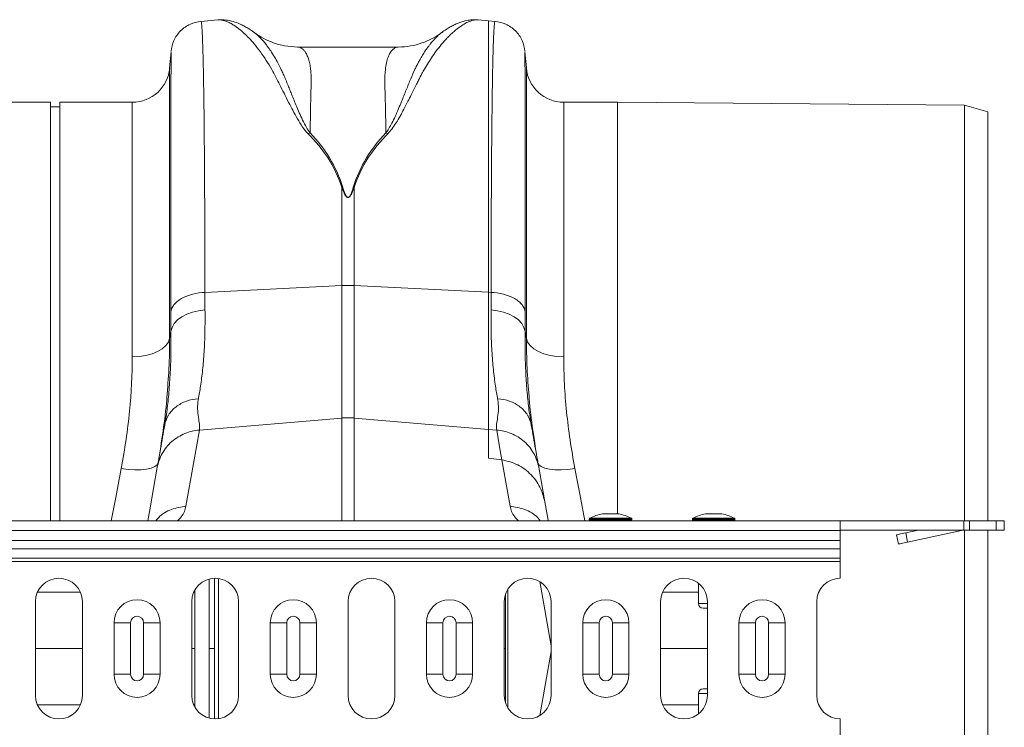
# Model space of a CAD drawing. Units: millimetres. Extents: x 7870 to 12070, y -1276 to 4664.
# Drawn here: x 10934 to 11144, y 3264 to 3415 of the extents above; entities that cross this region are included whole.
import ezdxf

# ---------------------------------------------------------------- set-up
doc = ezdxf.new("R2010")
doc.units = ezdxf.units.MM

# ---------------------------------------------------------------- blocks, each defined once
blk = doc.blocks.new('4')
at = {"linetype": 'Continuous', "lineweight": 15}
for p, q in [((6225.18, 2967.03), (6221.58, 2966.71)), ((6280.62, 2967), (6280.67, 2967)), ((6282.87, 2966.84), (6280.67, 2967.03)), ((6284.28, 2966.71), (6282.87, 2966.84)), ((6282.87, 2908.94), (6282.87, 2966.84)), ((6215.19, 2960.22), (6214.88, 2956.76)), ((6263.66, 2961.23), (6242.18, 2961.23)), ((6290.97, 2956.76), (6290.67, 2960.22)), ((6214.88, 2956.76), (6214.88, 2899.08)), ((6290.97, 2899.08), (6290.97, 2956.76)), ((6189.43, 2949.46), (6098.94, 2949.46)), ((6189.43, 2860.21), (6189.43, 2949.46)), ((6206.92, 2949.46), (6191.43, 2949.46)), ((6191.43, 2860.21), (6191.43, 2949.46)), ((6206.92, 2895.18), (6206.92, 2949.46)), ((6310.43, 2949.46), (6298.94, 2949.46)), ((6298.94, 2949.46), (6298.94, 2895.18)), ((6384.43, 2948.81), (6310.43, 2949.46)), ((6310.43, 2861.66), (6310.43, 2949.46)), ((6191.43, 2948.46), (6189.43, 2948.46)), ((6389.43, 2947.42), (6384.43, 2948.81)), ((6384.43, 2860.21), (6384.43, 2948.81)), ((6389.43, 2860.21), (6389.43, 2947.42)), ((6251.62, 2931.28), (6251.62, 2910.36)), ((6254.24, 2910.36), (6254.24, 2931.28)), ((6222.4, 2908.91), (6251.62, 2910.36)), ((6251.62, 2910.36), (6251.62, 2882.12)), ((6254.24, 2882.12), (6254.24, 2910.36)), ((6282.87, 2908.94), (6254.24, 2910.36)), ((6222.42, 2905.16), (6222.4, 2908.91)), ((6282.87, 2879.69), (6282.87, 2908.94)), ((6283.46, 2908.91), (6282.87, 2908.94)), ((6283.46, 2908.91), (6283.44, 2905.16)), ((6290.71, 2900.6), (6290.73, 2904.78)), ((6215.15, 2900.6), (6214.88, 2899.08)), ((6290.97, 2899.08), (6290.71, 2900.6)), ((6221.22, 2879.54), (6251.62, 2882.12)), ((6251.62, 2882.12), (6251.62, 2860.21)), ((6282.87, 2879.69), (6254.24, 2882.12)), ((6254.24, 2860.21), (6254.24, 2882.12)), ((6213.87, 2880.87), (6213.82, 2880.57)), ((6282.87, 2873.59), (6282.87, 2879.69)), ((6284.64, 2879.54), (6282.87, 2879.69)), ((6292.03, 2880.57), (6291.98, 2880.93)), ((6285.76, 2873.2), (6282.87, 2873.59)), ((6304.49, 2860.76), (6313.37, 2860.76)), ((6310.66, 2861.65), (6307.19, 2861.65)), ((6310.63, 2861.66), (6307.23, 2861.66)), ((6326.49, 2860.76), (6335.37, 2860.76)), ((6332.66, 2861.65), (6329.19, 2861.65)), ((6332.63, 2861.66), (6329.23, 2861.66)), ((6357.93, 2860.21), (4347.93, 2860.21)), ((6304.38, 2860.58), (6304.38, 2860.41)), ((6313.48, 2860.58), (6304.38, 2860.58)), ((6304.38, 2860.41), (6308.93, 2860.41)), ((6308.93, 2860.41), (6313.48, 2860.41)), ((6313.48, 2860.41), (6313.48, 2860.58)), ((6326.38, 2860.58), (6326.38, 2860.41)), ((6335.48, 2860.58), (6326.38, 2860.58)), ((6326.38, 2860.41), (6330.93, 2860.41)), ((6330.93, 2860.41), (6335.48, 2860.41)), ((6335.48, 2860.41), (6335.48, 2860.58)), ((6357.93, 2860.21), (6384.26, 2860.21)), ((6357.93, 2858.16), (6357.93, 2860.21)), ((6384.26, 2860.21), (6384.26, 2858.21)), ((6385.53, 2860.21), (6384.26, 2860.21)), ((6385.53, 2858.21), (6385.53, 2860.21)), ((6391.2, 2860.21), (6385.53, 2860.21)), ((6391.2, 2860.21), (6391.2, 2858.21)), ((6392.93, 2860.21), (6391.2, 2860.21)), ((6392.93, 2858.21), (6392.93, 2860.21)), ((6357.93, 2858.16), (4347.93, 2858.16)), ((6357.93, 2858.21), (6384.26, 2858.21)), ((6357.93, 2858.16), (6357.93, 2855.99)), ((6369.93, 2857.21), (6370.35, 2855.25)), ((6371.89, 2857.63), (6374.6, 2858.21)), ((6372.3, 2855.67), (6371.89, 2857.63)), ((6383.83, 2858.14), (6372.3, 2855.67)), ((6384.26, 2858.21), (6385.53, 2858.21)), ((6384.43, 2832.96), (6384.43, 2858.21)), ((6385.53, 2858.21), (6391.2, 2858.21)), ((6389.43, 2807.71), (6389.43, 2858.21)), ((6391.2, 2858.21), (6392.93, 2858.21)), ((4347.93, 2855.99), (6357.93, 2855.99)), ((6357.93, 2855.99), (6357.93, 2854.22)), ((6357.93, 2854.22), (4347.93, 2854.22)), ((6357.93, 2852.25), (6357.93, 2854.22)), ((6357.93, 2852.25), (4347.93, 2852.25)), ((6357.93, 2851.54), (4347.93, 2851.54)), ((6357.93, 2852.25), (6357.93, 2851.54)), ((6357.93, 2851.54), (6357.93, 2847.96)), ((6225.31, 2847.91), (6225.31, 2818.01)), ((6293.85, 2847.24), (6296.26, 2833.55)), ((6327.68, 2846.89), (6327.68, 2842.55)), ((6286.99, 2845.55), (6286.99, 2820.36)), ((6186.26, 2842.96), (6186.26, 2822.96)), ((6196.26, 2822.96), (6196.26, 2842.96)), ((6219.6, 2842.96), (6219.6, 2822.96)), ((6229.6, 2822.96), (6229.6, 2842.96)), ((6252.93, 2842.96), (6252.93, 2822.96)), ((6262.93, 2822.96), (6262.93, 2842.96)), ((6286.26, 2842.96), (6286.26, 2822.96)), ((6296.26, 2822.96), (6296.26, 2842.96)), ((6319.6, 2842.96), (6319.6, 2822.96)), ((6327.68, 2842.55), (6329.6, 2842.55)), ((6329.6, 2822.96), (6329.6, 2842.96)), ((6352.93, 2842.96), (6352.93, 2822.96)), ((6329.6, 2841.55), (6328.68, 2841.55)), ((6203.01, 2838.46), (6206.53, 2838.46)), ((6203.01, 2827.46), (6203.01, 2838.46)), ((6206.53, 2838.46), (6206.53, 2827.46)), ((6209.33, 2838.46), (6212.85, 2838.46)), ((6209.33, 2827.46), (6209.33, 2838.46)), ((6212.85, 2838.46), (6212.85, 2827.46)), ((6236.34, 2838.46), (6239.86, 2838.46)), ((6236.34, 2827.46), (6236.34, 2838.46)), ((6239.86, 2838.46), (6239.86, 2827.46)), ((6242.66, 2838.46), (6246.18, 2838.46)), ((6242.66, 2827.46), (6242.66, 2838.46)), ((6246.18, 2838.46), (6246.18, 2827.46)), ((6269.67, 2838.46), (6273.19, 2838.46)), ((6269.67, 2827.46), (6269.67, 2838.46)), ((6273.19, 2838.46), (6273.19, 2827.46)), ((6275.99, 2838.46), (6279.51, 2838.46)), ((6275.99, 2827.46), (6275.99, 2838.46)), ((6279.51, 2838.46), (6279.51, 2827.46)), ((6303, 2838.46), (6306.52, 2838.46)), ((6303, 2827.46), (6303, 2838.46)), ((6306.52, 2838.46), (6306.52, 2827.46)), ((6309.32, 2838.46), (6312.84, 2838.46)), ((6309.32, 2827.46), (6309.32, 2838.46)), ((6312.84, 2838.46), (6312.84, 2827.46)), ((6336.33, 2838.46), (6339.85, 2838.46)), ((6336.33, 2827.46), (6336.33, 2838.46)), ((6339.85, 2838.46), (6339.85, 2827.46)), ((6342.65, 2838.46), (6346.17, 2838.46)), ((6342.65, 2827.46), (6342.65, 2838.46)), ((6346.17, 2838.46), (6346.17, 2827.46)), ((6186.26, 2832.96), (6196.26, 2832.96)), ((6293.85, 2818.68), (6296.26, 2832.36)), ((6319.6, 2832.96), (6329.6, 2832.96)), ((6384.43, 2807.71), (6384.43, 2832.96)), ((6203.01, 2827.46), (6206.53, 2827.46)), ((6209.33, 2827.46), (6212.85, 2827.46)), ((6236.34, 2827.46), (6239.86, 2827.46)), ((6242.66, 2827.46), (6246.18, 2827.46)), ((6269.67, 2827.46), (6273.19, 2827.46)), ((6275.99, 2827.46), (6279.51, 2827.46)), ((6303, 2827.46), (6306.52, 2827.46)), ((6309.32, 2827.46), (6312.84, 2827.46)), ((6336.33, 2827.46), (6339.85, 2827.46)), ((6342.65, 2827.46), (6346.17, 2827.46)), ((6327.68, 2823.36), (6327.68, 2819.02)), ((6329.6, 2823.36), (6327.68, 2823.36)), ((6328.68, 2824.36), (6329.6, 2824.36)), ((6357.93, 2817.96), (6357.93, 2814.37))]:
    blk.add_line(p, q, dxfattribs=at)
at = {"linetype": 'Continuous', "lineweight": 15, "flags": 128}
for points in [[(6215.15, 2900.6), (6215.39, 2901.45), (6215.87, 2902.27), (6216.56, 2903.02), (6217.46, 2903.69), (6218.53, 2904.26), (6219.74, 2904.7), (6221.05, 2905), (6222.42, 2905.16)], [(6283.44, 2905.16), (6284.81, 2905), (6286.12, 2904.7), (6287.33, 2904.26), (6288.4, 2903.69), (6289.29, 2903.02), (6289.99, 2902.27), (6290.47, 2901.45), (6290.71, 2900.6)], [(6214.88, 2899.08), (6214.62, 2898.31), (6214.09, 2897.57), (6213.31, 2896.89), (6212.32, 2896.31), (6211.14, 2895.83), (6209.81, 2895.47), (6208.39, 2895.26), (6206.92, 2895.18)], [(6290.97, 2899.08), (6291.24, 2898.31), (6291.77, 2897.57), (6292.54, 2896.89), (6293.54, 2896.31), (6294.72, 2895.83), (6296.04, 2895.47), (6297.47, 2895.26), (6298.94, 2895.18)], [(6218.36, 2863.33), (6219.96, 2872.41), (6221.22, 2879.54)], [(6284.64, 2879.54), (6285.26, 2875.99), (6285.76, 2873.2)], [(6204.54, 2871.36), (6203.37, 2865.14), (6202.44, 2860.21)], [(6212.42, 2872.6), (6212.2, 2872.15), (6211.7, 2871.76), (6210.94, 2871.45), (6209.96, 2871.23), (6208.78, 2871.1), (6207.46, 2871.09), (6206.03, 2871.17), (6204.54, 2871.36)], [(6212.25, 2871.61), (6210.64, 2862.53), (6210.23, 2860.21)], [(6285.76, 2873.2), (6286.73, 2867.67), (6287.5, 2863.33)], [(6301.32, 2871.36), (6299.83, 2871.17), (6298.4, 2871.09), (6297.07, 2871.1), (6295.9, 2871.23), (6294.92, 2871.45), (6294.16, 2871.76), (6293.66, 2872.15), (6293.44, 2872.6)], [(6294.91, 2864.25), (6294.18, 2868.37), (6293.61, 2871.61)], [(6303.42, 2860.21), (6302.49, 2865.14), (6301.32, 2871.36)], [(6295.62, 2860.21), (6295.6, 2860.36), (6294.91, 2864.25)], [(6371.89, 2857.63), (6371.5, 2857.54), (6371.14, 2857.47), (6370.8, 2857.39), (6370.5, 2857.33), (6370.26, 2857.28), (6370.08, 2857.24), (6369.97, 2857.21), (6369.93, 2857.21)], [(6370.35, 2855.25), (6370.39, 2855.26), (6370.5, 2855.28), (6370.68, 2855.32), (6370.92, 2855.37), (6371.22, 2855.44), (6371.56, 2855.51), (6371.92, 2855.59), (6372.3, 2855.67)]]:
    blk.add_lwpolyline(points, dxfattribs=at)
at = {"linetype": 'Continuous', "lineweight": 15}
for centre, radius, start, end in [((6206.92, 2957.46), 8, 270, 355), ((6298.94, 2957.46), 8, 185, 270), ((6252.93, 2884.01), 26.39, 87.1601, 92.8399), ((6252.93, 2866.72), 15.46, 85.1484, 94.8516), ((6304.58, 2860.58), 0.2, 116.4673, 180), ((6308.93, 2851.85), 9.96, 100.0307, 116.4673), ((6307.23, 2861.46), 0.2, 90, 100.0307), ((6310.63, 2861.46), 0.2, 79.9693, 90), ((6308.93, 2851.85), 9.96, 63.5327, 79.9693), ((6313.28, 2860.58), 0.2, 0, 63.5327), ((6326.58, 2860.58), 0.2, 116.4673, 180), ((6330.93, 2851.85), 9.96, 100.0307, 116.4673), ((6329.23, 2861.46), 0.2, 90, 100.0307), ((6332.63, 2861.46), 0.2, 79.9693, 90), ((6330.93, 2851.85), 9.96, 63.5327, 79.9693), ((6335.28, 2860.58), 0.2, 0, 63.5327), ((6304.58, 2860.41), 0.2, 180, 270), ((6313.28, 2860.41), 0.2, 270, 0), ((6326.58, 2860.41), 0.2, 180, 270), ((6335.28, 2860.41), 0.2, 270, 0), ((6384.46, 2855.21), 3, 90, 102.0948), ((6191.26, 2842.96), 5, 0, 180), ((6224.6, 2842.96), 5, 0, 180), ((6257.93, 2842.96), 5, 0, 180), ((6291.26, 2842.96), 5, 0, 180), ((6324.6, 2842.96), 5, 0, 180), ((6357.93, 2842.96), 5, 90, 180), ((6207.93, 2838.46), 4.92, 0, 180), ((6241.26, 2838.46), 4.92, 0, 180), ((6274.59, 2838.46), 4.92, 0, 180), ((6307.92, 2838.46), 4.92, 0, 180), ((6328.68, 2842.55), 1, 180, 270), ((6341.25, 2838.46), 4.92, 0, 180), ((6207.93, 2838.46), 1.4, 0, 180), ((6241.26, 2838.46), 1.4, 0, 180), ((6274.59, 2838.46), 1.4, 0, 180), ((6307.92, 2838.46), 1.4, 0, 180), ((6341.25, 2838.46), 1.4, 0, 180), ((6207.93, 2827.46), 4.92, 180, 0), ((6207.93, 2827.46), 1.4, 180, 0), ((6241.26, 2827.46), 4.92, 180, 0), ((6241.26, 2827.46), 1.4, 180, 0), ((6274.59, 2827.46), 4.92, 180, 0), ((6274.59, 2827.46), 1.4, 180, 0), ((6307.92, 2827.46), 4.92, 180, 0), ((6307.92, 2827.46), 1.4, 180, 0), ((6341.25, 2827.46), 4.92, 180, 0), ((6341.25, 2827.46), 1.4, 180, 0), ((6191.26, 2822.96), 5, 180, 0), ((6224.6, 2822.96), 5, 180, 0), ((6257.93, 2822.96), 5, 180, 0), ((6291.26, 2822.96), 5, 180, 0), ((6324.6, 2822.96), 5, 180, 0), ((6328.68, 2823.36), 1, 90, 180), ((6357.93, 2822.96), 5, 180, 270)]:
    blk.add_arc(centre, radius, start, end, dxfattribs=at)
for points, knots in [([(6221.58, 2966.71), (6220.8, 2966.57), (6219.18, 2966.26), (6217.13, 2964.78), (6215.65, 2962.73), (6215.34, 2961.11), (6215.2, 2960.33)], [0, 0, 0, 0, 0.2422301, 0.500006, 0.757775, 1, 1, 1, 1]), ([(6222.4, 2908.91), (6222.4, 2911.5), (6222.39, 2916.75), (6222.37, 2924.2), (6222.34, 2931.38), (6222.3, 2938.47), (6222.24, 2945.27), (6222.18, 2949.84), (6222.14, 2952.5), (6222.12, 2953.6), (6222.11, 2954.67), (6222.09, 2955.7), (6222.07, 2956.69), (6222.05, 2957.64), (6222.03, 2958.55), (6221.99, 2959.95), (6221.94, 2961.78), (6221.86, 2963.79), (6221.78, 2965.46), (6221.68, 2966.42), (6221.61, 2966.8), (6221.58, 2966.7), (6221.58, 2966.69)], [0, 0, 0, 0, 0.073851, 0.150033, 0.228543, 0.309382, 0.402679, 0.498894, 0.518143, 0.537505, 0.55698, 0.576567, 0.596266, 0.616078, 0.636003, 0.656041, 0.712866, 0.776879, 0.848077, 0.92646, 0.994343, 1, 1, 1, 1]), ([(6232.89, 2964.35), (6232.7, 2964.49), (6232.26, 2964.81), (6231.55, 2965.27), (6230.71, 2965.74), (6229.66, 2966.25), (6228.37, 2966.72), (6226.85, 2967.06), (6225.74, 2967.04), (6225.17, 2967.03)], [0, 0, 0, 0, 0.082963, 0.194491, 0.308781, 0.425416, 0.59924, 0.796292, 1, 1, 1, 1]), ([(6225.18, 2967.02), (6225.22, 2967.02), (6225.45, 2967.06), (6225.94, 2967.01), (6226.65, 2966.84), (6227.28, 2966.59), (6227.79, 2966.34), (6228.19, 2966.12), (6228.6, 2965.86), (6229.04, 2965.57), (6229.5, 2965.23), (6230.09, 2964.77), (6230.84, 2964.11), (6231.81, 2963.15), (6232.97, 2961.86), (6234.22, 2960.26), (6235.48, 2958.43), (6236.58, 2956.61), (6237.54, 2954.85), (6238.39, 2953.15), (6239.3, 2951.33), (6240.21, 2949.52), (6241.15, 2947.69), (6242.11, 2945.97), (6243.12, 2944.26), (6244, 2943.22), (6244.4, 2942.74)], [0, 0, 0, 0, 0.010457, 0.060553, 0.111998, 0.160373, 0.183454, 0.207232, 0.231706, 0.256879, 0.282752, 0.309326, 0.35277, 0.404141, 0.463456, 0.533349, 0.597349, 0.658419, 0.706422, 0.752024, 0.798326, 0.848434, 0.885652, 0.928043, 0.967361, 1, 1, 1, 1]), ([(6261.43, 2942.75), (6261.72, 2943.08), (6262.38, 2943.81), (6263.21, 2945.08), (6264.06, 2946.51), (6264.9, 2948.07), (6265.68, 2949.58), (6266.38, 2950.96), (6266.99, 2952.18), (6267.51, 2953.23), (6268.08, 2954.37), (6268.64, 2955.45), (6269.34, 2956.7), (6270.08, 2957.95), (6271.01, 2959.36), (6272.02, 2960.77), (6272.99, 2961.97), (6273.84, 2962.91), (6274.55, 2963.65), (6275.22, 2964.29), (6276.09, 2965.04), (6277.12, 2965.8), (6278.27, 2966.48), (6279.34, 2966.9), (6280.14, 2967.07), (6280.52, 2967.02), (6280.62, 2967)], [0, 0, 0, 0, 0.022663, 0.051774, 0.085401, 0.120256, 0.160141, 0.193888, 0.222649, 0.253728, 0.276849, 0.316199, 0.345905, 0.388768, 0.434873, 0.490583, 0.546268, 0.585046, 0.622459, 0.658509, 0.693198, 0.76441, 0.831122, 0.900766, 0.974141, 1, 1, 1, 1]), ([(6280.62, 2967.03), (6280.32, 2967.04), (6279.59, 2967.08), (6278.45, 2966.94), (6277.37, 2966.67), (6276.41, 2966.33), (6275.55, 2965.95), (6274.71, 2965.51), (6273.83, 2964.98), (6273.25, 2964.56), (6272.95, 2964.35)], [0, 0, 0, 0, 0.101222, 0.242808, 0.409734, 0.515925, 0.620884, 0.736164, 0.862523, 1, 1, 1, 1]), ([(6284.28, 2966.69), (6284.28, 2966.7), (6284.24, 2966.8), (6284.19, 2966.46), (6284.11, 2965.73), (6284.04, 2964.62), (6283.99, 2963.55), (6283.96, 2962.75), (6283.94, 2962.3), (6283.92, 2961.84), (6283.91, 2961.37), (6283.89, 2960.89), (6283.88, 2960.4), (6283.87, 2959.91), (6283.82, 2958.33), (6283.76, 2955.32), (6283.68, 2950.26), (6283.61, 2944.51), (6283.56, 2938.18), (6283.51, 2931.38), (6283.48, 2924.2), (6283.46, 2916.75), (6283.46, 2911.5), (6283.46, 2908.91)], [0, 0, 0, 0, 0.005655, 0.073538, 0.13275, 0.187955, 0.239155, 0.253477, 0.267452, 0.281078, 0.294357, 0.307287, 0.319869, 0.332104, 0.34399, 0.434135, 0.521954, 0.607448, 0.690615, 0.771455, 0.849966, 0.926148, 1, 1, 1, 1]), ([(6290.66, 2960.33), (6290.52, 2961.11), (6290.21, 2962.73), (6288.73, 2964.78), (6286.67, 2966.26), (6285.06, 2966.57), (6284.28, 2966.71)], [0, 0, 0, 0, 0.242225, 0.499998, 0.757764, 1, 1, 1, 1]), ([(6244.84, 2942.9), (6244.57, 2943.29), (6243.94, 2944.2), (6243.23, 2945.66), (6242.54, 2947.17), (6241.94, 2948.58), (6241.4, 2949.9), (6240.91, 2951.12), (6240.45, 2952.25), (6239.99, 2953.38), (6239.56, 2954.45), (6239.11, 2955.48), (6238.64, 2956.51), (6238.09, 2957.62), (6237.4, 2958.88), (6236.67, 2960.08), (6235.97, 2961.09), (6235.37, 2961.89), (6234.73, 2962.66), (6234.03, 2963.4), (6233.37, 2964.02), (6233.01, 2964.25), (6232.88, 2964.33)], [0, 0, 0, 0, 0.0366039, 0.0856575, 0.1350672, 0.1802493, 0.2240505, 0.2687357, 0.3082062, 0.3470377, 0.3958988, 0.4338608, 0.4739359, 0.5279933, 0.585478, 0.6593577, 0.7223534, 0.7690943, 0.8188436, 0.8931239, 0.959954, 1, 1, 1, 1]), ([(6242.18, 2961.23), (6241.26, 2961.28), (6239.51, 2961.37), (6237.01, 2962.08), (6234.96, 2963.02), (6233.65, 2963.79), (6233.04, 2964.26), (6232.94, 2964.34)], [0, 0, 0, 0, 0.296062, 0.561244, 0.786453, 0.964899, 1, 1, 1, 1]), ([(6273.13, 2964.45), (6272.94, 2964.32), (6272.52, 2964.04), (6271.77, 2963.34), (6271.16, 2962.69), (6270.78, 2962.24), (6270.67, 2962.1), (6270.56, 2961.97), (6270.42, 2961.79), (6270.24, 2961.55), (6269.95, 2961.17), (6269.52, 2960.57), (6268.97, 2959.73), (6268.45, 2958.85), (6267.99, 2958.02), (6267.59, 2957.27), (6267.03, 2956.11), (6266.29, 2954.44), (6265.36, 2952.13), (6264.5, 2949.98), (6263.7, 2948.07), (6263.04, 2946.54), (6262.35, 2945.11), (6261.71, 2943.91), (6261.22, 2943.22), (6261, 2942.91)], [0, 0, 0, 0, 0.053504, 0.124611, 0.203968, 0.216823, 0.223429, 0.233041, 0.245672, 0.26133, 0.280026, 0.320974, 0.371645, 0.423335, 0.459135, 0.494184, 0.528474, 0.613335, 0.701988, 0.789199, 0.838116, 0.890822, 0.93534, 0.971703, 1, 1, 1, 1]), ([(6273.1, 2964.48), (6272.96, 2964.37), (6272.25, 2963.8), (6270.79, 2962.95), (6268.65, 2962.01), (6266.2, 2961.36), (6264.53, 2961.27), (6263.66, 2961.23)], [0, 0, 0, 0, 0.051127, 0.251352, 0.479926, 0.731608, 1, 1, 1, 1]), ([(6215.2, 2960.22), (6215.2, 2960.23), (6215.19, 2960.23), (6215.18, 2959.28), (6215.18, 2957.87), (6215.17, 2956.66), (6215.17, 2956), (6215.17, 2955.3), (6215.16, 2954.56), (6215.16, 2953.77), (6215.16, 2952.05), (6215.15, 2949.06), (6215.14, 2944.28), (6215.14, 2938.86), (6215.13, 2932.88), (6215.13, 2926.42), (6215.13, 2919.55), (6215.13, 2912.38), (6215.13, 2907.3), (6215.13, 2904.78)], [0, 0, 0, 0, 0.0415412, 0.1316701, 0.217786, 0.2396841, 0.2613079, 0.2826575, 0.3037332, 0.3245352, 0.3450637, 0.4331976, 0.5195211, 0.6040448, 0.6867788, 0.7677324, 0.8469149, 0.9243348, 1, 1, 1, 1]), ([(6244.86, 2942.9), (6244.86, 2943.55), (6244.88, 2944.85), (6244.91, 2946.67), (6244.94, 2948.41), (6244.98, 2950.25), (6245.02, 2951.75), (6245.05, 2952.86), (6245.07, 2953.41), (6245.08, 2953.83), (6245.08, 2954.26), (6245.07, 2954.8), (6245.05, 2955.37), (6245.01, 2955.93), (6244.93, 2956.71), (6244.78, 2957.68), (6244.51, 2958.73), (6244.17, 2959.6), (6243.85, 2960.16), (6243.59, 2960.5), (6243.4, 2960.7), (6243.19, 2960.88), (6242.96, 2961.02), (6242.72, 2961.14), (6242.46, 2961.2), (6242.28, 2961.24), (6242.19, 2961.23), (6242.18, 2961.22)], [0, 0, 0, 0, 0.055433, 0.110924, 0.166474, 0.222083, 0.299288, 0.33239, 0.354995, 0.367104, 0.38537, 0.412177, 0.439219, 0.466499, 0.494017, 0.56113, 0.631066, 0.703843, 0.772638, 0.801064, 0.830782, 0.861793, 0.894097, 0.927695, 0.962587, 0.998774, 1, 1, 1, 1]), ([(6263.66, 2961.23), (6263.66, 2961.23), (6263.43, 2961.25), (6262.99, 2961.11), (6262.41, 2960.7), (6261.9, 2960.02), (6261.46, 2959.1), (6261.12, 2957.9), (6260.81, 2956.15), (6260.75, 2953.23), (6260.93, 2948.81), (6260.98, 2944.78), (6261, 2942.91)], [0, 0, 0, 0, 0.000174, 0.093174, 0.177821, 0.254121, 0.342578, 0.426321, 0.505379, 0.646141, 0.836088, 1, 1, 1, 1]), ([(6290.73, 2904.78), (6290.73, 2907.3), (6290.73, 2912.38), (6290.73, 2919.55), (6290.73, 2926.42), (6290.72, 2933.15), (6290.72, 2939.58), (6290.71, 2944.03), (6290.71, 2946.76), (6290.71, 2948.13), (6290.71, 2949.43), (6290.7, 2950.67), (6290.7, 2951.85), (6290.7, 2953.59), (6290.69, 2955.72), (6290.68, 2957.87), (6290.68, 2959.41), (6290.67, 2960.23), (6290.66, 2960.23), (6290.66, 2960.22)], [0, 0, 0, 0, 0.075664, 0.153082, 0.232263, 0.313216, 0.40599, 0.501011, 0.526279, 0.551702, 0.577281, 0.603015, 0.628907, 0.654954, 0.726047, 0.800323, 0.87779, 0.958458, 1, 1, 1, 1]), ([(6251.62, 2931.28), (6250.94, 2933.49), (6249.93, 2935.6), (6247.46, 2939.42), (6246.01, 2941.15), (6244.42, 2942.75)], [0, 0, 0, 0, 0.5, 0.5, 1, 1, 1, 1]), ([(6244.86, 2942.91), (6246.45, 2941.29), (6247.83, 2939.53), (6250.17, 2935.65), (6251.11, 2933.53), (6251.8, 2931.31)], [0, 0, 0, 0, 0.5, 0.5, 1, 1, 1, 1]), ([(6254.06, 2931.31), (6254.75, 2933.53), (6255.69, 2935.65), (6258.03, 2939.53), (6259.41, 2941.29), (6261, 2942.91)], [0, 0, 0, 0, 0.5, 0.5, 1, 1, 1, 1]), ([(6261.44, 2942.75), (6259.84, 2941.15), (6258.4, 2939.42), (6255.93, 2935.6), (6254.92, 2933.49), (6254.24, 2931.28)], [0, 0, 0, 0, 0.5, 0.5, 1, 1, 1, 1]), ([(6254.24, 2931.28), (6254.1, 2930.9), (6253.96, 2930.52), (6253.69, 2929.95), (6253.6, 2929.76), (6253.42, 2929.48), (6253.35, 2929.39), (6253.22, 2929.27), (6253.18, 2929.23), (6253.06, 2929.16), (6252.98, 2929.14), (6252.83, 2929.15), (6252.76, 2929.18), (6252.65, 2929.25), (6252.61, 2929.29), (6252.49, 2929.42), (6252.42, 2929.51), (6252.25, 2929.78), (6252.16, 2929.97), (6251.9, 2930.53), (6251.76, 2930.91), (6251.62, 2931.28)], [0, 0, 0, 0, 0.25, 0.25, 0.375, 0.375, 0.4375, 0.4375, 0.46875, 0.46875, 0.5, 0.5, 0.53125, 0.53125, 0.5625, 0.5625, 0.625, 0.625, 0.75, 0.75, 1, 1, 1, 1]), ([(6251.8, 2931.31), (6251.91, 2930.93), (6252.04, 2930.56), (6252.26, 2929.99), (6252.34, 2929.8), (6252.49, 2929.53), (6252.55, 2929.44), (6252.65, 2929.31), (6252.69, 2929.27), (6252.78, 2929.2), (6252.84, 2929.17), (6252.98, 2929.15), (6253.04, 2929.18), (6253.14, 2929.25), (6253.18, 2929.29), (6253.3, 2929.41), (6253.35, 2929.5), (6253.51, 2929.78), (6253.59, 2929.97), (6253.82, 2930.54), (6253.94, 2930.93), (6254.06, 2931.31)], [0, 0, 0, 0, 0.25, 0.25, 0.375, 0.375, 0.4375, 0.4375, 0.46875, 0.46875, 0.5, 0.5, 0.53125, 0.53125, 0.5625, 0.5625, 0.625, 0.625, 0.75, 0.75, 1, 1, 1, 1]), ([(6222.4, 2908.91), (6221.54, 2908.87), (6220.65, 2908.74), (6219.37, 2908.41), (6218.95, 2908.28), (6218.16, 2907.97), (6217.78, 2907.79), (6217.1, 2907.4), (6216.78, 2907.19), (6216.24, 2906.74), (6216, 2906.5), (6215.42, 2905.78), (6215.2, 2905.27), (6215.13, 2904.78)], [0, 0, 0, 0, 0.25, 0.25, 0.375, 0.375, 0.5, 0.5, 0.625, 0.625, 0.75, 0.75, 1, 1, 1, 1]), ([(6290.73, 2904.78), (6290.66, 2905.27), (6290.44, 2905.78), (6289.86, 2906.5), (6289.62, 2906.74), (6289.08, 2907.19), (6288.76, 2907.4), (6288.08, 2907.79), (6287.7, 2907.97), (6286.91, 2908.28), (6286.49, 2908.41), (6285.21, 2908.74), (6284.31, 2908.87), (6283.46, 2908.91)], [0, 0, 0, 0, 0.25, 0.25, 0.375, 0.375, 0.5, 0.5, 0.625, 0.625, 0.75, 0.75, 1, 1, 1, 1]), ([(6221.01, 2886.18), (6221.17, 2887.07), (6221.51, 2888.96), (6221.93, 2892.31), (6222.25, 2896.18), (6222.44, 2900.44), (6222.43, 2903.59), (6222.42, 2905.16)], [0, 0, 0, 0, 0.181055, 0.382881, 0.584703, 0.792353, 1, 1, 1, 1]), ([(6283.44, 2905.16), (6283.43, 2903.63), (6283.42, 2900.57), (6283.6, 2896.33), (6283.92, 2892.42), (6284.34, 2888.99), (6284.69, 2887.07), (6284.85, 2886.18)], [0, 0, 0, 0, 0.2017963, 0.4035953, 0.6112679, 0.8189451, 1, 1, 1, 1]), ([(6215.15, 2900.6), (6215.16, 2898.97), (6215.17, 2895.71), (6215, 2891.23), (6214.7, 2887.09), (6214.32, 2883.61), (6214.01, 2881.7), (6213.87, 2880.87)], [0, 0, 0, 0, 0.205434, 0.410873, 0.622586, 0.834305, 1, 1, 1, 1]), ([(6214.28, 2886.5), (6214.45, 2888.56), (6214.81, 2892.85), (6214.86, 2896.96), (6214.88, 2899.08)], [0, 0, 0, 0, 0.481458, 1, 1, 1, 1]), ([(6291.98, 2880.93), (6291.85, 2881.74), (6291.54, 2883.6), (6291.17, 2886.98), (6290.87, 2891.05), (6290.69, 2895.57), (6290.7, 2898.92), (6290.71, 2900.6)], [0, 0, 0, 0, 0.1626333, 0.3688664, 0.5750937, 0.7875494, 1, 1, 1, 1]), ([(6290.97, 2899.08), (6291, 2896.99), (6291.05, 2892.96), (6291.39, 2888.76), (6291.55, 2886.73)], [0, 0, 0, 0, 0.518311, 1, 1, 1, 1]), ([(6206.92, 2895.18), (6206.92, 2891.4), (6206.71, 2887.52), (6205.92, 2879.58), (6205.33, 2875.51), (6204.54, 2871.36)], [0, 0, 0, 0, 0.5, 0.5, 1, 1, 1, 1]), ([(6301.32, 2871.36), (6300.96, 2873.39), (6300.24, 2877.47), (6299.51, 2883.49), (6299.03, 2889.43), (6298.97, 2893.27), (6298.94, 2895.18)], [0, 0, 0, 0, 0.247434, 0.49486, 0.747431, 1, 1, 1, 1]), ([(6212.42, 2872.6), (6212.79, 2874.87), (6213.52, 2879.39), (6214.11, 2884.02), (6214.27, 2886.34), (6214.28, 2886.5)], [0, 0, 0, 0, 0.48243, 0.964849, 1, 1, 1, 1]), ([(6221.01, 2886.18), (6220.12, 2886.15), (6219.26, 2885.99), (6217.64, 2885.42), (6216.9, 2885.01), (6215.61, 2884.01), (6215.06, 2883.4), (6214.24, 2882.06), (6213.96, 2881.33), (6213.82, 2880.57)], [0, 0, 0, 0, 0.25, 0.25, 0.5, 0.5, 0.75, 0.75, 1, 1, 1, 1]), ([(6221.01, 2886.18), (6220.72, 2884.7), (6220.85, 2883.4), (6221.18, 2881.2), (6221.37, 2880.29), (6221.22, 2879.54)], [0, 0, 0, 0, 0.5, 0.5, 1, 1, 1, 1]), ([(6284.64, 2879.54), (6284.49, 2880.29), (6284.68, 2881.2), (6285.01, 2883.4), (6285.14, 2884.7), (6284.85, 2886.18)], [0, 0, 0, 0, 0.5, 0.5, 1, 1, 1, 1]), ([(6292.03, 2880.57), (6291.9, 2881.33), (6291.62, 2882.06), (6290.8, 2883.4), (6290.25, 2884.01), (6288.96, 2885.01), (6288.22, 2885.42), (6286.6, 2885.99), (6285.73, 2886.15), (6284.85, 2886.18)], [0, 0, 0, 0, 0.25, 0.25, 0.5, 0.5, 0.75, 0.75, 1, 1, 1, 1]), ([(6291.55, 2886.73), (6291.56, 2886.58), (6291.73, 2884.22), (6292.32, 2879.52), (6293.06, 2874.91), (6293.44, 2872.6)], [0, 0, 0, 0, 0.033513, 0.51675, 1, 1, 1, 1]), ([(6212.25, 2871.61), (6212.4, 2872.47), (6212.65, 2873.89), (6213.22, 2877.12), (6213.53, 2878.92), (6213.82, 2880.57)], [0, 0, 0, 0, 0.5, 0.5, 1, 1, 1, 1]), ([(6292.03, 2880.57), (6292.32, 2878.92), (6292.64, 2877.12), (6293.21, 2873.89), (6293.46, 2872.47), (6293.61, 2871.61)], [0, 0, 0, 0, 0.5, 0.5, 1, 1, 1, 1]), ([(6221.22, 2879.54), (6220.21, 2879.47), (6219.15, 2879.23), (6217.63, 2878.61), (6217.14, 2878.36), (6216.19, 2877.78), (6215.74, 2877.45), (6214.91, 2876.71), (6214.52, 2876.3), (6213.83, 2875.45), (6213.53, 2874.99), (6212.75, 2873.58), (6212.42, 2872.58), (6212.25, 2871.61)], [0, 0, 0, 0, 0.25, 0.25, 0.375, 0.375, 0.5, 0.5, 0.625, 0.625, 0.75, 0.75, 1, 1, 1, 1]), ([(6293.61, 2871.61), (6293.44, 2872.58), (6293.1, 2873.58), (6292.33, 2874.99), (6292.02, 2875.45), (6291.34, 2876.3), (6290.95, 2876.71), (6290.12, 2877.45), (6289.67, 2877.78), (6288.72, 2878.36), (6288.23, 2878.61), (6286.71, 2879.23), (6285.65, 2879.47), (6284.64, 2879.54)], [0, 0, 0, 0, 0.25, 0.25, 0.375, 0.375, 0.5, 0.5, 0.625, 0.625, 0.75, 0.75, 1, 1, 1, 1]), ([(6285.76, 2873.2), (6286.92, 2872.92), (6289.24, 2872.36), (6292.15, 2870.08), (6294.14, 2867.28), (6294.68, 2865.16), (6294.91, 2864.25)], [0, 0, 0, 0, 0.262536, 0.52474, 0.795048, 1, 1, 1, 1]), ([(6211.94, 2860.21), (6212.11, 2860.43), (6212.94, 2861.53), (6215.19, 2862.77), (6217.32, 2863.14), (6218.36, 2863.33)], [0, 0, 0, 0, 0.116617, 0.570445, 1, 1, 1, 1]), ([(6216.59, 2860.21), (6216.87, 2860.48), (6217.93, 2861.54), (6218.18, 2862.57), (6218.36, 2863.33)], [0, 0, 0, 0, 0.2601835, 1, 1, 1, 1]), ([(6287.5, 2863.33), (6287.68, 2862.57), (6287.93, 2861.54), (6288.99, 2860.48), (6289.27, 2860.21)], [0, 0, 0, 0, 0.7397812, 1, 1, 1, 1]), ([(6287.5, 2863.33), (6288.53, 2863.14), (6290.67, 2862.77), (6292.92, 2861.53), (6293.75, 2860.43), (6293.92, 2860.21)], [0, 0, 0, 0, 0.429551, 0.883382, 1, 1, 1, 1]), ([(6223.34, 2832.96), (6223.34, 2836.59), (6223.34, 2841.52), (6223.34, 2846.41), (6223.34, 2847.7)], [0, 0, 0, 0, 0.736216, 1, 1, 1, 1]), ([(6224.42, 2847.95), (6224.42, 2846.55), (6224.42, 2841.59), (6224.42, 2836.57), (6224.42, 2832.96)], [0, 0, 0, 0, 0.281153, 1, 1, 1, 1]), ([(6195.8, 2845), (6194.91, 2845), (6192.36, 2845), (6189.27, 2845), (6186.98, 2845), (6186.78, 2845)], [0, 0, 0, 0, 0.329948, 0.939216, 1, 1, 1, 1]), ([(6220.26, 2845.24), (6220.25, 2844.38), (6220.24, 2840.31), (6220.24, 2836.2), (6220.24, 2832.96)], [0, 0, 0, 0, 0.211785, 1, 1, 1, 1]), ([(6286.53, 2844.53), (6286.53, 2843.09), (6286.53, 2839.25), (6286.53, 2835.38), (6286.53, 2832.96)], [0, 0, 0, 0, 0.373276, 1, 1, 1, 1]), ([(6327.68, 2845), (6326.67, 2845), (6324, 2845), (6321.6, 2845), (6320.11, 2845)], [0, 0, 0, 0, 0.379584, 1, 1, 1, 1]), ([(6220.24, 2832.96), (6220.13, 2832.96), (6219.91, 2832.96), (6219.69, 2832.96), (6219.61, 2832.96), (6219.6, 2832.96)], [0, 0, 0, 0, 0.454575, 0.909148, 1, 1, 1, 1]), ([(6220.26, 2820.62), (6220.25, 2821.5), (6220.24, 2825.59), (6220.24, 2829.72), (6220.24, 2832.96)], [0, 0, 0, 0, 0.214774, 1, 1, 1, 1]), ([(6224.42, 2832.96), (6224.39, 2832.96), (6224.34, 2832.96), (6224.13, 2832.96), (6223.84, 2832.96), (6223.56, 2832.96), (6223.4, 2832.96), (6223.34, 2832.96)], [0, 0, 0, 0, 0.222371, 0.44476, 0.667107, 0.889508, 1, 1, 1, 1]), ([(6223.34, 2832.96), (6223.34, 2829.32), (6223.34, 2824.38), (6223.34, 2819.49), (6223.34, 2818.2)], [0, 0, 0, 0, 0.735287, 1, 1, 1, 1]), ([(6224.42, 2818.02), (6224.42, 2819.4), (6224.42, 2824.35), (6224.42, 2829.35), (6224.42, 2832.96)], [0, 0, 0, 0, 0.27859, 1, 1, 1, 1]), ([(6286.53, 2832.96), (6286.51, 2832.96), (6286.47, 2832.96), (6286.33, 2832.96), (6286.26, 2832.96)], [0, 0, 0, 0, 0.50946, 1, 1, 1, 1]), ([(6286.53, 2821.64), (6286.53, 2822.99), (6286.53, 2826.75), (6286.53, 2830.53), (6286.53, 2832.96)], [0, 0, 0, 0, 0.359077, 1, 1, 1, 1]), ([(6195.75, 2820.92), (6194.87, 2820.92), (6192.34, 2820.92), (6189.25, 2820.92), (6186.95, 2820.92), (6186.72, 2820.92)], [0, 0, 0, 0, 0.323831, 0.933849, 1, 1, 1, 1]), ([(6327.68, 2820.92), (6326.67, 2820.92), (6323.98, 2820.92), (6321.56, 2820.92), (6320.06, 2820.92)], [0, 0, 0, 0, 0.376828, 1, 1, 1, 1])]:
    blk.add_open_spline(points, degree=3, knots=knots, dxfattribs=at)
for points in [[(6244.86, 2942.9), (6244.71, 2942.86), (6244.56, 2942.81), (6244.42, 2942.75)], [(6261.44, 2942.75), (6261.29, 2942.81), (6261.15, 2942.86), (6261, 2942.91)], [(6251.8, 2931.31), (6251.74, 2931.3), (6251.68, 2931.29), (6251.62, 2931.28)], [(6254.24, 2931.28), (6254.18, 2931.29), (6254.12, 2931.3), (6254.06, 2931.31)], [(6215.13, 2904.78), (6215.13, 2903.36), (6215.13, 2901.96), (6215.15, 2900.6)]]:
    blk.add_open_spline(points, degree=3, dxfattribs=at)

msp = doc.modelspace()

# ---------------------------------------------------------------- block references
msp.add_blockref('4', (4751.18, 447.72))

doc.saveas('drawing.dxf')
